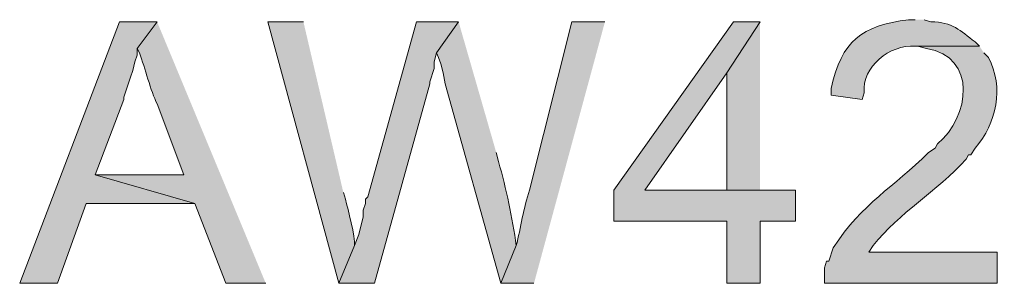
# Model space of a CAD drawing. Units: inches. Extents: x 19 to 191, y 71 to 190.
# Drawn here: x 19 to 28, y 88 to 90 of the extents above; entities that cross this region are included whole.
import ezdxf

# ---------------------------------------------------------------- set-up
doc = ezdxf.new("R2010")
doc.units = ezdxf.units.IN
doc.header["$MEASUREMENT"] = 0
doc.layers.add('Layer 1', color=7, linetype='Continuous')

msp = doc.modelspace()

# ---------------------------------------------------------------- hatches: boundary and pattern name
at = {"layer": 'Layer 1', "true_color": 0xffffff}
for points in [[(20.193, 90.4734), (19.8332, 90.4734), (18.8807, 87.9757), (19.2405, 87.9757), (19.5157, 88.7377), (20.5528, 88.7377), (19.6003, 89.0129), (19.8755, 89.7326), (19.8755, 89.7537), (19.939, 89.9442), (19.9602, 90.0077), (19.9813, 90.0924), (20.0025, 90.1559), (20.0025, 90.2194)], [(23.0717, 90.4734), (22.6695, 90.4734), (22.2038, 88.8012), (22.1827, 88.7801), (22.1827, 88.7377), (22.1615, 88.6742), (22.1615, 88.6107), (22.1192, 88.4414), (22.0768, 88.3355), (21.9287, 87.9757), (22.2673, 87.9757), (22.7965, 89.8807), (22.7965, 89.9019), (22.8388, 90.0289), (22.8388, 90.0924), (22.86, 90.177)], [(25.9503, 90.4734), (25.6963, 90.4734), (24.5533, 88.8647), (24.5533, 88.5684), (25.6328, 88.5684), (25.6328, 87.9757), (25.9503, 87.9757), (25.9503, 88.5684), (26.289, 88.5684), (26.289, 88.8647), (24.8497, 88.8647), (25.6328, 89.9866)], [(25.9503, 90.4734), (25.6328, 89.9866), (25.6328, 88.8647), (24.8497, 88.8647), (25.9503, 88.8647)]]:
    msp.add_hatch(color=7, dxfattribs=at).paths.add_polyline_path(points)
h = msp.add_hatch(color=7, dxfattribs=at)
edge = h.paths.add_edge_path()
edge.add_spline(control_points=[(20.193, 90.4734), (20.193, 90.4734), (20.0025, 90.2194), (20.0025, 90.2194), (20.0025, 90.2194), (20.0237, 90.177), (20.0237, 90.177), (20.0801, 90.0345), (20.1284, 89.813), (20.193, 89.6902), (20.193, 89.6902), (20.447, 89.0129), (20.447, 89.0129), (20.447, 89.0129), (19.6003, 89.0129), (19.6003, 89.0129), (19.6003, 89.0129), (20.5528, 88.7377), (20.5528, 88.7377), (20.5528, 88.7377), (20.8492, 87.9757), (20.8492, 87.9757), (20.8492, 87.9757), (21.2302, 87.9757), (21.2302, 87.9757)], knot_values=[0, 0, 0, 0, 0.352778, 0.352778, 0.352778, 0.705556, 0.705556, 0.705556, 1.058333, 1.058333, 1.058333, 1.411111, 1.411111, 1.411111, 1.763889, 1.763889, 1.763889, 2.116667, 2.116667, 2.116667, 2.469444, 2.469444, 2.469444, 2.822222, 2.822222, 2.822222, 2.822222], degree=3, periodic=0)
edge.add_line((21.2302, 87.9757), (20.193, 90.4734))
h = msp.add_hatch(color=7, dxfattribs=at)
edge = h.paths.add_edge_path()
edge.add_spline(control_points=[(21.59, 90.4734), (21.59, 90.4734), (21.2513, 90.4734), (21.2513, 90.4734), (21.2513, 90.4734), (21.9287, 87.9757), (21.9287, 87.9757), (21.9287, 87.9757), (22.0768, 88.3355), (22.0768, 88.3355), (22.0871, 88.4209), (22.014, 88.6827), (21.9922, 88.7801), (21.9922, 88.7801), (21.971, 88.8435), (21.971, 88.8435)], knot_values=[0, 0, 0, 0, 0.352778, 0.352778, 0.352778, 0.705556, 0.705556, 0.705556, 1.058333, 1.058333, 1.058333, 1.411111, 1.411111, 1.411111, 1.763889, 1.763889, 1.763889, 1.763889], degree=3, periodic=0)
edge.add_line((21.971, 88.8435), (21.59, 90.4734))
h = msp.add_hatch(color=7, dxfattribs=at)
edge = h.paths.add_edge_path()
edge.add_spline(control_points=[(23.0717, 90.4734), (23.0717, 90.4734), (22.86, 90.177), (22.86, 90.177), (22.86, 90.177), (22.8812, 90.1347), (22.8812, 90.1347), (22.8812, 90.1347), (22.9023, 90.0712), (22.9023, 90.0712), (22.9023, 90.0712), (22.9235, 89.9866), (22.9235, 89.9866), (22.9235, 89.9866), (22.9447, 89.8807), (22.9447, 89.8807), (22.9447, 89.8807), (23.4738, 87.9757), (23.4738, 87.9757), (23.4738, 87.9757), (23.622, 88.3355), (23.622, 88.3355), (23.5846, 88.6054), (23.5278, 88.8749), (23.4527, 89.1399), (23.4527, 89.1399), (23.4315, 89.2245), (23.4315, 89.2245)], knot_values=[0, 0, 0, 0, 0.352778, 0.352778, 0.352778, 0.705556, 0.705556, 0.705556, 1.058333, 1.058333, 1.058333, 1.411111, 1.411111, 1.411111, 1.763889, 1.763889, 1.763889, 2.116667, 2.116667, 2.116667, 2.469444, 2.469444, 2.469444, 2.822222, 2.822222, 2.822222, 3.175, 3.175, 3.175, 3.175], degree=3, periodic=0)
edge.add_line((23.4315, 89.2245), (23.0717, 90.4734))
h = msp.add_hatch(color=7, dxfattribs=at)
edge = h.paths.add_edge_path()
edge.add_spline(control_points=[(24.4687, 90.4734), (24.4687, 90.4734), (24.1512, 90.4734), (24.1512, 90.4734), (24.1512, 90.4734), (23.749, 88.8647), (23.749, 88.8647), (23.6908, 88.7014), (23.665, 88.5024), (23.622, 88.3355), (23.622, 88.3355), (23.4738, 87.9757), (23.4738, 87.9757), (23.4738, 87.9757), (23.7913, 87.9757), (23.7913, 87.9757)], knot_values=[0, 0, 0, 0, 0.352778, 0.352778, 0.352778, 0.705556, 0.705556, 0.705556, 1.058333, 1.058333, 1.058333, 1.411111, 1.411111, 1.411111, 1.763889, 1.763889, 1.763889, 1.763889], degree=3, periodic=0)
edge.add_line((23.7913, 87.9757), (24.4687, 90.4734))
h = msp.add_hatch(color=7, dxfattribs=at)
edge = h.paths.add_edge_path()
edge.add_spline(control_points=[(27.432, 90.4946), (27.432, 90.4946), (27.3685, 90.4946), (27.3685, 90.4946), (26.9159, 90.437), (26.7303, 90.2924), (26.6277, 89.8384), (26.6277, 89.8384), (26.6277, 89.7749), (26.6277, 89.7749), (26.6277, 89.7749), (26.924, 89.7326), (26.924, 89.7326), (26.924, 89.7326), (26.9452, 89.796), (26.9452, 89.796), (26.9198, 90.0469), (27.1882, 90.2578), (27.432, 90.2406), (27.432, 90.2406), (28.0458, 90.2406), (28.0458, 90.2406), (28.0458, 90.2406), (28.0035, 90.2829), (28.0035, 90.2829), (27.8564, 90.3901), (27.7925, 90.4737), (27.5802, 90.4734), (27.5802, 90.4734), (27.5167, 90.4946), (27.5167, 90.4946)], knot_values=[0, 0, 0, 0, 0.352778, 0.352778, 0.352778, 0.705556, 0.705556, 0.705556, 1.058333, 1.058333, 1.058333, 1.411111, 1.411111, 1.411111, 1.763889, 1.763889, 1.763889, 2.116667, 2.116667, 2.116667, 2.469444, 2.469444, 2.469444, 2.822222, 2.822222, 2.822222, 3.175, 3.175, 3.175, 3.527778, 3.527778, 3.527778, 3.527778], degree=3, periodic=0)
edge.add_line((27.5167, 90.4946), (27.432, 90.4946))
h = msp.add_hatch(color=7, dxfattribs=at)
edge = h.paths.add_edge_path()
edge.add_spline(control_points=[(28.0458, 90.2406), (28.0458, 90.2406), (27.432, 90.2406), (27.432, 90.2406), (27.432, 90.2406), (27.4532, 90.2406), (27.4532, 90.2406), (27.4532, 90.2406), (27.5378, 90.2194), (27.5378, 90.2194), (28.0289, 90.1435), (27.9527, 89.5611), (27.6437, 89.3092), (27.6437, 89.3092), (27.6225, 89.2669), (27.6225, 89.2669), (27.6225, 89.2669), (27.559, 89.2246), (27.559, 89.2246), (27.2228, 88.8898), (26.9293, 88.7476), (26.6488, 88.3144), (26.6488, 88.3144), (26.6065, 88.1874), (26.6065, 88.1874), (26.6065, 88.1874), (26.5853, 88.1874), (26.5853, 88.1874), (26.5853, 88.1874), (26.5642, 88.1239), (26.5642, 88.1239), (26.5642, 88.1239), (26.5642, 87.9757), (26.5642, 87.9757), (26.5642, 87.9757), (28.2152, 87.9757), (28.2152, 87.9757), (28.2152, 87.9757), (28.2152, 88.2721), (28.2152, 88.2721), (28.2152, 88.2721), (26.9875, 88.2721), (26.9875, 88.2721), (26.9875, 88.2721), (27.0298, 88.3356), (27.0298, 88.3356), (27.2814, 88.6506), (27.6345, 88.8534), (27.9188, 89.1611), (27.9188, 89.1611), (27.94, 89.2034), (27.94, 89.2034), (27.94, 89.2034), (27.9612, 89.2034), (27.9612, 89.2034), (27.9612, 89.2034), (28.0035, 89.2669), (28.0035, 89.2669), (28.2085, 89.5036), (28.2822, 89.8458), (28.1305, 90.1347), (28.1305, 90.1347), (28.0882, 90.1771), (28.0882, 90.1771)], knot_values=[0, 0, 0, 0, 0.352778, 0.352778, 0.352778, 0.705556, 0.705556, 0.705556, 1.058333, 1.058333, 1.058333, 1.411111, 1.411111, 1.411111, 1.763889, 1.763889, 1.763889, 2.116667, 2.116667, 2.116667, 2.469444, 2.469444, 2.469444, 2.822222, 2.822222, 2.822222, 3.175, 3.175, 3.175, 3.527778, 3.527778, 3.527778, 3.880556, 3.880556, 3.880556, 4.233333, 4.233333, 4.233333, 4.586111, 4.586111, 4.586111, 4.938889, 4.938889, 4.938889, 5.291667, 5.291667, 5.291667, 5.644444, 5.644444, 5.644444, 5.997222, 5.997222, 5.997222, 6.35, 6.35, 6.35, 6.702778, 6.702778, 6.702778, 7.055556, 7.055556, 7.055556, 7.408333, 7.408333, 7.408333, 7.408333], degree=3, periodic=0)
edge.add_line((28.0882, 90.1771), (28.0458, 90.2406))

# ---------------------------------------------------------------- linework, layer by layer
at = {"layer": 'Layer 1', "lineweight": 0}
for points in [[(20.193, 90.4734), (19.8332, 90.4734), (18.8807, 87.9757), (19.2405, 87.9757), (19.5157, 88.7377), (20.5528, 88.7377), (19.6003, 89.0129), (19.8755, 89.7326), (19.8755, 89.7537), (19.939, 89.9442), (19.9602, 90.0077), (19.9813, 90.0924), (20.0025, 90.1559), (20.0025, 90.2194)], [(23.0717, 90.4734), (22.6695, 90.4734), (22.2038, 88.8012), (22.1827, 88.7801), (22.1827, 88.7377), (22.1615, 88.6742), (22.1615, 88.6107), (22.1192, 88.4414), (22.0768, 88.3355), (21.9287, 87.9757), (22.2673, 87.9757), (22.7965, 89.8807), (22.7965, 89.9019), (22.8388, 90.0289), (22.8388, 90.0924), (22.86, 90.177)], [(25.9503, 90.4734), (25.6963, 90.4734), (24.5533, 88.8647), (24.5533, 88.5684), (25.6328, 88.5684), (25.6328, 87.9757), (25.9503, 87.9757), (25.9503, 88.5684), (26.289, 88.5684), (26.289, 88.8647), (24.8497, 88.8647), (25.6328, 89.9866)], [(25.9503, 90.4734), (25.6328, 89.9866), (25.6328, 88.8647), (24.8497, 88.8647), (25.9503, 88.8647)]]:
    msp.add_lwpolyline(points, dxfattribs=at)
for points, knots in [([(20.193, 90.4734), (20.193, 90.4734), (20.0025, 90.2194), (20.0025, 90.2194), (20.0025, 90.2194), (20.0237, 90.177), (20.0237, 90.177), (20.0801, 90.0345), (20.1284, 89.813), (20.193, 89.6902), (20.193, 89.6902), (20.447, 89.0129), (20.447, 89.0129), (20.447, 89.0129), (19.6003, 89.0129), (19.6003, 89.0129), (19.6003, 89.0129), (20.5528, 88.7377), (20.5528, 88.7377), (20.5528, 88.7377), (20.8492, 87.9757), (20.8492, 87.9757), (20.8492, 87.9757), (21.2302, 87.9757), (21.2302, 87.9757)], [0, 0, 0, 0, 1, 1, 1, 2, 2, 2, 3, 3, 3, 4, 4, 4, 5, 5, 5, 6, 6, 6, 7, 7, 7, 8, 8, 8, 8]), ([(21.59, 90.4734), (21.59, 90.4734), (21.2513, 90.4734), (21.2513, 90.4734), (21.2513, 90.4734), (21.9287, 87.9757), (21.9287, 87.9757), (21.9287, 87.9757), (22.0768, 88.3355), (22.0768, 88.3355), (22.0871, 88.4209), (22.014, 88.6827), (21.9922, 88.7801), (21.9922, 88.7801), (21.971, 88.8435), (21.971, 88.8435)], [0, 0, 0, 0, 1, 1, 1, 2, 2, 2, 3, 3, 3, 4, 4, 4, 5, 5, 5, 5]), ([(23.0717, 90.4734), (23.0717, 90.4734), (22.86, 90.177), (22.86, 90.177), (22.86, 90.177), (22.8812, 90.1347), (22.8812, 90.1347), (22.8812, 90.1347), (22.9023, 90.0712), (22.9023, 90.0712), (22.9023, 90.0712), (22.9235, 89.9866), (22.9235, 89.9866), (22.9235, 89.9866), (22.9447, 89.8807), (22.9447, 89.8807), (22.9447, 89.8807), (23.4738, 87.9757), (23.4738, 87.9757), (23.4738, 87.9757), (23.622, 88.3355), (23.622, 88.3355), (23.5846, 88.6054), (23.5278, 88.8749), (23.4527, 89.1399), (23.4527, 89.1399), (23.4315, 89.2245), (23.4315, 89.2245)], [0, 0, 0, 0, 1, 1, 1, 2, 2, 2, 3, 3, 3, 4, 4, 4, 5, 5, 5, 6, 6, 6, 7, 7, 7, 8, 8, 8, 9, 9, 9, 9]), ([(24.4687, 90.4734), (24.4687, 90.4734), (24.1512, 90.4734), (24.1512, 90.4734), (24.1512, 90.4734), (23.749, 88.8647), (23.749, 88.8647), (23.6908, 88.7014), (23.665, 88.5024), (23.622, 88.3355), (23.622, 88.3355), (23.4738, 87.9757), (23.4738, 87.9757), (23.4738, 87.9757), (23.7913, 87.9757), (23.7913, 87.9757)], [0, 0, 0, 0, 1, 1, 1, 2, 2, 2, 3, 3, 3, 4, 4, 4, 5, 5, 5, 5]), ([(27.432, 90.4946), (27.432, 90.4946), (27.3685, 90.4946), (27.3685, 90.4946), (26.9159, 90.437), (26.7303, 90.2924), (26.6277, 89.8384), (26.6277, 89.8384), (26.6277, 89.7749), (26.6277, 89.7749), (26.6277, 89.7749), (26.924, 89.7326), (26.924, 89.7326), (26.924, 89.7326), (26.9452, 89.796), (26.9452, 89.796), (26.9198, 90.0469), (27.1882, 90.2578), (27.432, 90.2406), (27.432, 90.2406), (28.0458, 90.2406), (28.0458, 90.2406), (28.0458, 90.2406), (28.0035, 90.2829), (28.0035, 90.2829), (27.8564, 90.3901), (27.7925, 90.4737), (27.5802, 90.4734), (27.5802, 90.4734), (27.5167, 90.4946), (27.5167, 90.4946)], [0, 0, 0, 0, 1, 1, 1, 2, 2, 2, 3, 3, 3, 4, 4, 4, 5, 5, 5, 6, 6, 6, 7, 7, 7, 8, 8, 8, 9, 9, 9, 10, 10, 10, 10]), ([(28.0458, 90.2406), (28.0458, 90.2406), (27.432, 90.2406), (27.432, 90.2406), (27.432, 90.2406), (27.4532, 90.2406), (27.4532, 90.2406), (27.4532, 90.2406), (27.5378, 90.2194), (27.5378, 90.2194), (28.0289, 90.1435), (27.9527, 89.5611), (27.6437, 89.3092), (27.6437, 89.3092), (27.6225, 89.2669), (27.6225, 89.2669), (27.6225, 89.2669), (27.559, 89.2246), (27.559, 89.2246), (27.2228, 88.8898), (26.9293, 88.7476), (26.6488, 88.3144), (26.6488, 88.3144), (26.6065, 88.1874), (26.6065, 88.1874), (26.6065, 88.1874), (26.5853, 88.1874), (26.5853, 88.1874), (26.5853, 88.1874), (26.5642, 88.1239), (26.5642, 88.1239), (26.5642, 88.1239), (26.5642, 87.9757), (26.5642, 87.9757), (26.5642, 87.9757), (28.2152, 87.9757), (28.2152, 87.9757), (28.2152, 87.9757), (28.2152, 88.2721), (28.2152, 88.2721), (28.2152, 88.2721), (26.9875, 88.2721), (26.9875, 88.2721), (26.9875, 88.2721), (27.0298, 88.3356), (27.0298, 88.3356), (27.2814, 88.6506), (27.6345, 88.8534), (27.9188, 89.1611), (27.9188, 89.1611), (27.94, 89.2034), (27.94, 89.2034), (27.94, 89.2034), (27.9612, 89.2034), (27.9612, 89.2034), (27.9612, 89.2034), (28.0035, 89.2669), (28.0035, 89.2669), (28.2085, 89.5036), (28.2822, 89.8458), (28.1305, 90.1347), (28.1305, 90.1347), (28.0882, 90.1771), (28.0882, 90.1771)], [0, 0, 0, 0, 1, 1, 1, 2, 2, 2, 3, 3, 3, 4, 4, 4, 5, 5, 5, 6, 6, 6, 7, 7, 7, 8, 8, 8, 9, 9, 9, 10, 10, 10, 11, 11, 11, 12, 12, 12, 13, 13, 13, 14, 14, 14, 15, 15, 15, 16, 16, 16, 17, 17, 17, 18, 18, 18, 19, 19, 19, 20, 20, 20, 21, 21, 21, 21])]:
    msp.add_open_spline(points, degree=3, knots=knots, dxfattribs=at)

doc.saveas('drawing.dxf')
